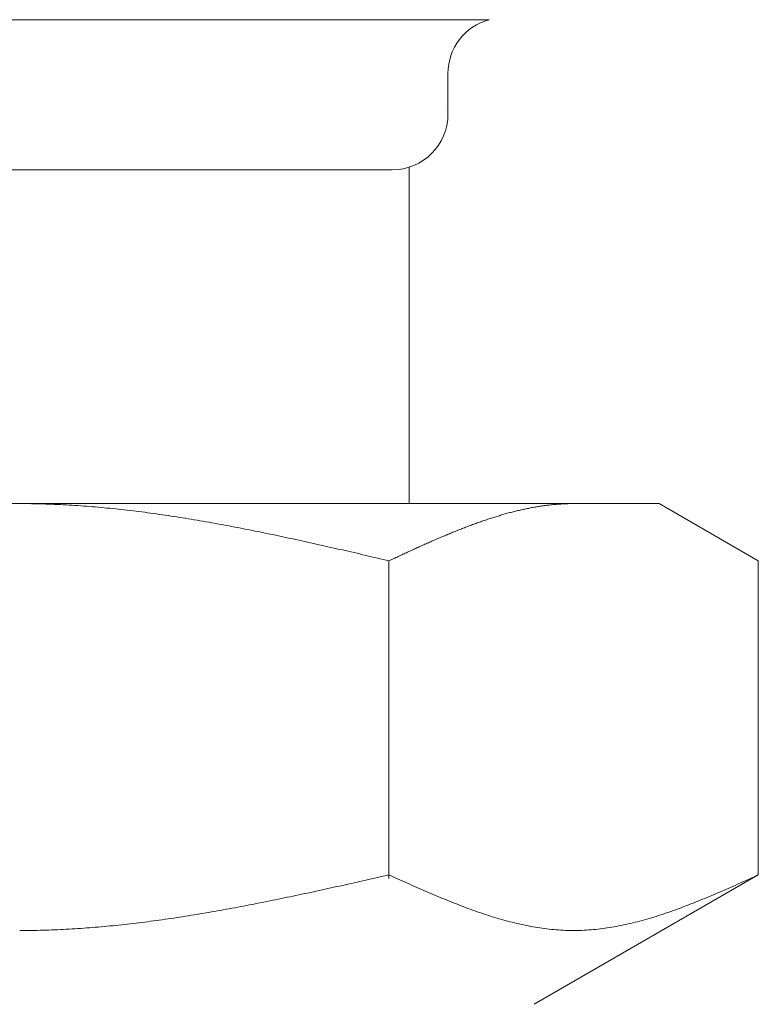
# Model space of a CAD drawing. Units: millimetres. Extents: x 2680 to 15892, y 2850 to 10075.
# Drawn here: x 13608 to 13622, y 3455 to 3473 of the extents above; entities that cross this region are included whole.
import ezdxf

# ---------------------------------------------------------------- set-up
doc = ezdxf.new("R2010")
doc.units = ezdxf.units.MM
doc.linetypes.add('実線', pattern=[0])
doc.layers.add('ガス管', color=7, linetype='Continuous')

msp = doc.modelspace()

# ---------------------------------------------------------------- linework, layer by layer
at = {"layer": 'ガス管', "color": 6, "linetype": '実線', "lineweight": 9, "ltscale": 0.001}
for p, q in [((13599.894, 3472.674), (13616.777, 3472.674)), ((13616.035, 3471.708), (13616.035, 3470.976)), ((13615.335, 3470.022), (13615.335, 3463.976)), ((13601.635, 3469.976), (13615.035, 3469.976)), ((13596.835, 3463.976), (13619.835, 3463.976)), ((13608.336, 3463.976), (13608.388, 3463.976)), ((13608.388, 3463.976), (13608.44, 3463.975)), ((13608.44, 3463.975), (13608.492, 3463.975)), ((13608.492, 3463.975), (13608.545, 3463.974)), ((13608.545, 3463.974), (13608.597, 3463.973)), ((13608.597, 3463.973), (13608.649, 3463.972)), ((13608.649, 3463.972), (13608.701, 3463.971)), ((13608.701, 3463.971), (13608.754, 3463.97)), ((13618.086, 3463.97), (13618.107, 3463.971)), ((13618.107, 3463.971), (13618.128, 3463.972)), ((13618.128, 3463.972), (13618.149, 3463.973)), ((13618.149, 3463.973), (13618.17, 3463.973)), ((13618.17, 3463.973), (13618.19, 3463.974)), ((13618.19, 3463.974), (13618.211, 3463.975)), ((13618.211, 3463.975), (13618.232, 3463.975)), ((13618.232, 3463.975), (13618.253, 3463.975)), ((13618.253, 3463.975), (13618.274, 3463.976)), ((13618.274, 3463.976), (13618.295, 3463.976)), ((13621.614, 3462.949), (13619.835, 3463.976)), ((13608.754, 3463.97), (13608.806, 3463.968)), ((13608.806, 3463.968), (13608.858, 3463.966)), ((13608.858, 3463.966), (13608.911, 3463.964)), ((13608.911, 3463.964), (13608.963, 3463.962)), ((13608.963, 3463.962), (13609.015, 3463.96)), ((13609.015, 3463.96), (13609.067, 3463.958)), ((13609.067, 3463.958), (13609.12, 3463.955)), ((13609.12, 3463.955), (13609.172, 3463.952)), ((13609.172, 3463.952), (13609.224, 3463.949)), ((13609.224, 3463.949), (13609.277, 3463.946)), ((13609.277, 3463.946), (13609.329, 3463.943)), ((13609.329, 3463.943), (13609.381, 3463.939)), ((13609.381, 3463.939), (13609.433, 3463.936)), ((13609.433, 3463.936), (13609.486, 3463.932)), ((13609.486, 3463.932), (13609.538, 3463.928)), ((13609.538, 3463.928), (13609.59, 3463.924)), ((13609.59, 3463.924), (13609.643, 3463.92)), ((13609.643, 3463.92), (13609.695, 3463.915)), ((13609.695, 3463.915), (13609.747, 3463.911)), ((13609.747, 3463.911), (13609.799, 3463.906)), ((13609.799, 3463.906), (13609.852, 3463.901)), ((13609.852, 3463.901), (13609.904, 3463.896)), ((13609.904, 3463.896), (13609.956, 3463.891)), ((13609.956, 3463.891), (13610.008, 3463.886)), ((13610.008, 3463.886), (13610.061, 3463.881)), ((13610.061, 3463.881), (13610.113, 3463.875)), ((13610.113, 3463.875), (13610.165, 3463.869)), ((13610.165, 3463.869), (13610.218, 3463.864)), ((13610.218, 3463.864), (13610.27, 3463.858)), ((13610.27, 3463.858), (13610.322, 3463.851)), ((13610.322, 3463.851), (13610.374, 3463.845)), ((13610.374, 3463.845), (13610.427, 3463.839)), ((13610.427, 3463.839), (13610.479, 3463.832)), ((13610.479, 3463.832), (13610.531, 3463.826)), ((13610.531, 3463.826), (13610.584, 3463.819)), ((13610.584, 3463.819), (13610.636, 3463.812)), ((13610.636, 3463.812), (13610.688, 3463.805)), ((13610.688, 3463.805), (13610.74, 3463.798)), ((13610.74, 3463.798), (13610.793, 3463.791)), ((13617.063, 3463.79), (13617.084, 3463.796)), ((13617.084, 3463.796), (13617.105, 3463.801)), ((13617.105, 3463.801), (13617.126, 3463.807)), ((13617.126, 3463.807), (13617.146, 3463.813)), ((13617.146, 3463.813), (13617.167, 3463.818)), ((13617.167, 3463.818), (13617.188, 3463.823)), ((13617.188, 3463.823), (13617.209, 3463.829)), ((13617.209, 3463.829), (13617.23, 3463.834)), ((13617.23, 3463.834), (13617.251, 3463.839)), ((13617.251, 3463.839), (13617.272, 3463.844)), ((13617.272, 3463.844), (13617.293, 3463.849)), ((13617.293, 3463.849), (13617.314, 3463.854)), ((13617.314, 3463.854), (13617.334, 3463.859)), ((13617.334, 3463.859), (13617.355, 3463.864)), ((13617.355, 3463.864), (13617.376, 3463.869)), ((13617.376, 3463.869), (13617.397, 3463.873)), ((13617.397, 3463.873), (13617.418, 3463.878)), ((13617.418, 3463.878), (13617.439, 3463.882)), ((13617.439, 3463.882), (13617.46, 3463.886)), ((13617.46, 3463.886), (13617.481, 3463.89)), ((13617.481, 3463.89), (13617.501, 3463.895)), ((13617.501, 3463.895), (13617.522, 3463.899)), ((13617.522, 3463.899), (13617.543, 3463.903)), ((13617.543, 3463.903), (13617.564, 3463.906)), ((13617.564, 3463.906), (13617.585, 3463.91)), ((13617.585, 3463.91), (13617.606, 3463.914)), ((13617.606, 3463.914), (13617.627, 3463.917)), ((13617.627, 3463.917), (13617.648, 3463.921)), ((13617.648, 3463.921), (13617.668, 3463.924)), ((13617.668, 3463.924), (13617.689, 3463.927)), ((13617.689, 3463.927), (13617.71, 3463.931)), ((13617.71, 3463.931), (13617.731, 3463.934)), ((13617.731, 3463.934), (13617.752, 3463.937)), ((13617.752, 3463.937), (13617.773, 3463.94)), ((13617.773, 3463.94), (13617.794, 3463.942)), ((13617.794, 3463.942), (13617.815, 3463.945)), ((13617.815, 3463.945), (13617.835, 3463.947)), ((13617.835, 3463.947), (13617.856, 3463.95)), ((13617.856, 3463.95), (13617.877, 3463.952)), ((13617.877, 3463.952), (13617.898, 3463.954)), ((13617.898, 3463.954), (13617.919, 3463.957)), ((13617.919, 3463.957), (13617.94, 3463.959)), ((13617.94, 3463.959), (13617.961, 3463.961)), ((13617.961, 3463.961), (13617.982, 3463.962)), ((13617.982, 3463.962), (13618.003, 3463.964)), ((13618.003, 3463.964), (13618.023, 3463.966)), ((13618.023, 3463.966), (13618.044, 3463.967)), ((13618.044, 3463.967), (13618.065, 3463.968)), ((13618.065, 3463.968), (13618.086, 3463.97)), ((13610.793, 3463.791), (13610.845, 3463.783)), ((13610.845, 3463.783), (13610.897, 3463.776)), ((13610.897, 3463.776), (13610.95, 3463.768)), ((13610.95, 3463.768), (13611.002, 3463.76)), ((13611.002, 3463.76), (13611.054, 3463.753)), ((13611.054, 3463.753), (13611.106, 3463.745)), ((13611.106, 3463.745), (13611.159, 3463.737)), ((13611.159, 3463.737), (13611.211, 3463.728)), ((13611.211, 3463.728), (13611.263, 3463.72)), ((13611.263, 3463.72), (13611.315, 3463.712)), ((13611.315, 3463.712), (13611.368, 3463.703)), ((13611.368, 3463.703), (13611.42, 3463.695)), ((13611.42, 3463.695), (13611.472, 3463.686)), ((13611.472, 3463.686), (13611.525, 3463.677)), ((13611.525, 3463.677), (13611.577, 3463.668)), ((13611.577, 3463.668), (13611.629, 3463.659)), ((13611.629, 3463.659), (13611.681, 3463.65)), ((13611.681, 3463.65), (13611.734, 3463.641)), ((13611.734, 3463.641), (13611.786, 3463.632)), ((13611.786, 3463.632), (13611.838, 3463.622)), ((13611.838, 3463.622), (13611.891, 3463.613)), ((13616.52, 3463.614), (13616.541, 3463.621)), ((13616.541, 3463.621), (13616.562, 3463.629)), ((13616.562, 3463.629), (13616.583, 3463.636)), ((13616.583, 3463.636), (13616.604, 3463.644)), ((13616.604, 3463.644), (13616.624, 3463.651)), ((13616.624, 3463.651), (13616.645, 3463.658)), ((13616.645, 3463.658), (13616.666, 3463.665)), ((13616.666, 3463.665), (13616.687, 3463.673)), ((13616.687, 3463.673), (13616.708, 3463.68)), ((13616.708, 3463.68), (13616.729, 3463.687)), ((13616.729, 3463.687), (13616.75, 3463.694)), ((13616.75, 3463.694), (13616.771, 3463.701)), ((13616.771, 3463.701), (13616.792, 3463.707)), ((13616.792, 3463.707), (13616.812, 3463.714)), ((13616.812, 3463.714), (13616.833, 3463.721)), ((13616.833, 3463.721), (13616.854, 3463.727)), ((13616.854, 3463.727), (13616.875, 3463.734)), ((13616.875, 3463.734), (13616.896, 3463.74)), ((13616.896, 3463.74), (13616.917, 3463.747)), ((13616.917, 3463.747), (13616.938, 3463.753)), ((13616.938, 3463.753), (13616.959, 3463.759)), ((13616.959, 3463.759), (13616.979, 3463.766)), ((13616.979, 3463.766), (13617, 3463.772)), ((13617, 3463.772), (13617.021, 3463.778)), ((13617.021, 3463.778), (13617.042, 3463.784)), ((13617.042, 3463.784), (13617.063, 3463.79)), ((13611.891, 3463.613), (13611.943, 3463.603)), ((13611.943, 3463.603), (13611.995, 3463.594)), ((13611.995, 3463.594), (13612.047, 3463.584)), ((13612.047, 3463.584), (13612.1, 3463.574)), ((13612.1, 3463.574), (13612.152, 3463.564)), ((13612.152, 3463.564), (13612.204, 3463.554)), ((13612.204, 3463.554), (13612.257, 3463.544)), ((13612.257, 3463.544), (13612.309, 3463.534)), ((13612.309, 3463.534), (13612.361, 3463.524)), ((13612.361, 3463.524), (13612.413, 3463.513)), ((13612.413, 3463.513), (13612.466, 3463.503)), ((13612.466, 3463.503), (13612.518, 3463.493)), ((13612.518, 3463.493), (13612.57, 3463.482)), ((13612.57, 3463.482), (13612.622, 3463.472)), ((13612.622, 3463.472), (13612.675, 3463.461)), ((13612.675, 3463.461), (13612.727, 3463.45)), ((13612.727, 3463.45), (13612.779, 3463.439)), ((13612.779, 3463.439), (13612.832, 3463.429)), ((13616.061, 3463.434), (13616.082, 3463.443)), ((13616.082, 3463.443), (13616.103, 3463.452)), ((13616.103, 3463.452), (13616.123, 3463.46)), ((13616.123, 3463.46), (13616.144, 3463.469)), ((13616.144, 3463.469), (13616.165, 3463.477)), ((13616.165, 3463.477), (13616.186, 3463.486)), ((13616.186, 3463.486), (13616.207, 3463.494)), ((13616.207, 3463.494), (13616.228, 3463.502)), ((13616.228, 3463.502), (13616.249, 3463.511)), ((13616.249, 3463.511), (13616.27, 3463.519)), ((13616.27, 3463.519), (13616.29, 3463.527)), ((13616.29, 3463.527), (13616.311, 3463.535)), ((13616.311, 3463.535), (13616.332, 3463.543)), ((13616.332, 3463.543), (13616.353, 3463.551)), ((13616.353, 3463.551), (13616.374, 3463.559)), ((13616.374, 3463.559), (13616.395, 3463.567)), ((13616.395, 3463.567), (13616.416, 3463.575)), ((13616.416, 3463.575), (13616.437, 3463.583)), ((13616.437, 3463.583), (13616.457, 3463.591)), ((13616.457, 3463.591), (13616.478, 3463.598)), ((13616.478, 3463.598), (13616.499, 3463.606)), ((13616.499, 3463.606), (13616.52, 3463.614)), ((13612.832, 3463.429), (13612.884, 3463.418)), ((13612.884, 3463.418), (13612.936, 3463.407)), ((13612.936, 3463.407), (13612.988, 3463.396)), ((13612.988, 3463.396), (13613.041, 3463.385)), ((13613.041, 3463.385), (13613.093, 3463.374)), ((13613.093, 3463.374), (13613.145, 3463.362)), ((13613.145, 3463.362), (13613.198, 3463.351)), ((13613.198, 3463.351), (13613.25, 3463.34)), ((13613.25, 3463.34), (13613.302, 3463.328)), ((13613.302, 3463.328), (13613.354, 3463.317)), ((13613.354, 3463.317), (13613.407, 3463.306)), ((13613.407, 3463.306), (13613.459, 3463.294)), ((13613.459, 3463.294), (13613.511, 3463.283)), ((13613.511, 3463.283), (13613.564, 3463.271)), ((13613.564, 3463.271), (13613.616, 3463.259)), ((13615.643, 3463.254), (13615.664, 3463.264)), ((13615.664, 3463.264), (13615.685, 3463.273)), ((13615.685, 3463.273), (13615.706, 3463.282)), ((13615.706, 3463.282), (13615.727, 3463.291)), ((13615.727, 3463.291), (13615.748, 3463.301)), ((13615.748, 3463.301), (13615.768, 3463.31)), ((13615.768, 3463.31), (13615.789, 3463.319)), ((13615.789, 3463.319), (13615.81, 3463.328)), ((13615.81, 3463.328), (13615.831, 3463.337)), ((13615.831, 3463.337), (13615.852, 3463.346)), ((13615.852, 3463.346), (13615.873, 3463.355)), ((13615.873, 3463.355), (13615.894, 3463.364)), ((13615.894, 3463.364), (13615.915, 3463.373)), ((13615.915, 3463.373), (13615.935, 3463.382)), ((13615.935, 3463.382), (13615.956, 3463.391)), ((13615.956, 3463.391), (13615.977, 3463.399)), ((13615.977, 3463.399), (13615.998, 3463.408)), ((13615.998, 3463.408), (13616.019, 3463.417)), ((13616.019, 3463.417), (13616.04, 3463.426)), ((13616.04, 3463.426), (13616.061, 3463.434)), ((13613.616, 3463.259), (13613.668, 3463.248)), ((13613.668, 3463.248), (13613.72, 3463.236)), ((13613.72, 3463.236), (13613.773, 3463.224)), ((13613.773, 3463.224), (13613.825, 3463.213)), ((13613.825, 3463.213), (13613.877, 3463.201)), ((13613.877, 3463.201), (13613.929, 3463.189)), ((13613.929, 3463.189), (13613.982, 3463.177)), ((13613.982, 3463.177), (13614.034, 3463.165)), ((13614.034, 3463.165), (13614.086, 3463.153)), ((13614.086, 3463.153), (13614.139, 3463.142)), ((13614.139, 3463.142), (13614.191, 3463.13)), ((13614.191, 3463.13), (13614.243, 3463.118)), ((13614.243, 3463.118), (13614.295, 3463.106)), ((13614.295, 3463.106), (13614.348, 3463.094)), ((13614.348, 3463.094), (13614.4, 3463.082)), ((13615.267, 3463.084), (13615.288, 3463.093)), ((13615.288, 3463.093), (13615.309, 3463.103)), ((13615.309, 3463.103), (13615.33, 3463.113)), ((13615.33, 3463.113), (13615.351, 3463.122)), ((13615.351, 3463.122), (13615.372, 3463.132)), ((13615.372, 3463.132), (13615.393, 3463.141)), ((13615.393, 3463.141), (13615.414, 3463.151)), ((13615.414, 3463.151), (13615.434, 3463.16)), ((13615.434, 3463.16), (13615.455, 3463.17)), ((13615.455, 3463.17), (13615.476, 3463.179)), ((13615.476, 3463.179), (13615.497, 3463.189)), ((13615.497, 3463.189), (13615.518, 3463.198)), ((13615.518, 3463.198), (13615.539, 3463.208)), ((13615.539, 3463.208), (13615.56, 3463.217)), ((13615.56, 3463.217), (13615.581, 3463.226)), ((13615.581, 3463.226), (13615.601, 3463.236)), ((13615.601, 3463.236), (13615.622, 3463.245)), ((13615.622, 3463.245), (13615.643, 3463.254)), ((13614.4, 3463.082), (13614.452, 3463.07)), ((13614.452, 3463.07), (13614.505, 3463.057)), ((13614.505, 3463.057), (13614.557, 3463.045)), ((13614.557, 3463.045), (13614.609, 3463.033)), ((13614.609, 3463.033), (13614.661, 3463.021)), ((13614.661, 3463.021), (13614.714, 3463.009)), ((13614.714, 3463.009), (13614.766, 3462.997)), ((13614.766, 3462.997), (13614.818, 3462.985)), ((13614.818, 3462.985), (13614.87, 3462.973)), ((13614.87, 3462.973), (13614.923, 3462.961)), ((13614.923, 3462.961), (13614.975, 3462.948)), ((13614.975, 3462.948), (13614.996, 3462.958)), ((13614.975, 3457.237), (13614.975, 3462.949)), ((13614.996, 3462.958), (13615.017, 3462.968)), ((13615.017, 3462.968), (13615.038, 3462.978)), ((13615.038, 3462.978), (13615.059, 3462.987)), ((13615.059, 3462.987), (13615.079, 3462.997)), ((13615.079, 3462.997), (13615.1, 3463.007)), ((13615.1, 3463.007), (13615.121, 3463.016)), ((13615.121, 3463.016), (13615.142, 3463.026)), ((13615.142, 3463.026), (13615.163, 3463.036)), ((13615.163, 3463.036), (13615.184, 3463.045)), ((13615.184, 3463.045), (13615.205, 3463.055)), ((13615.205, 3463.055), (13615.226, 3463.065)), ((13615.226, 3463.065), (13615.246, 3463.074)), ((13615.246, 3463.074), (13615.267, 3463.084)), ((13621.614, 3457.302), (13621.614, 3462.949)), ((13614.714, 3457.243), (13614.766, 3457.255)), ((13614.766, 3457.255), (13614.818, 3457.266)), ((13614.818, 3457.266), (13614.87, 3457.278)), ((13614.87, 3457.278), (13614.923, 3457.29)), ((13614.923, 3457.29), (13614.975, 3457.302)), ((13614.975, 3457.302), (13615.017, 3457.283)), ((13615.017, 3457.283), (13615.059, 3457.264)), ((13615.059, 3457.264), (13615.1, 3457.245)), ((13615.1, 3457.245), (13615.142, 3457.226)), ((13621.614, 3457.302), (13617.585, 3454.976)), ((13621.448, 3457.226), (13621.489, 3457.245)), ((13621.489, 3457.245), (13621.531, 3457.264)), ((13621.531, 3457.264), (13621.573, 3457.283)), ((13621.573, 3457.283), (13621.615, 3457.302)), ((13613.929, 3457.068), (13613.982, 3457.079)), ((13613.982, 3457.079), (13614.034, 3457.091)), ((13614.034, 3457.091), (13614.086, 3457.102)), ((13614.086, 3457.102), (13614.139, 3457.114)), ((13614.139, 3457.114), (13614.191, 3457.125)), ((13614.191, 3457.125), (13614.243, 3457.137)), ((13614.243, 3457.137), (13614.295, 3457.149)), ((13614.295, 3457.149), (13614.348, 3457.16)), ((13614.348, 3457.16), (13614.4, 3457.172)), ((13614.4, 3457.172), (13614.452, 3457.184)), ((13614.452, 3457.184), (13614.505, 3457.196)), ((13614.505, 3457.196), (13614.557, 3457.207)), ((13614.557, 3457.207), (13614.609, 3457.219)), ((13614.609, 3457.219), (13614.661, 3457.231)), ((13614.661, 3457.231), (13614.714, 3457.243)), ((13615.142, 3457.226), (13615.184, 3457.208)), ((13615.184, 3457.208), (13615.226, 3457.189)), ((13615.226, 3457.189), (13615.267, 3457.17)), ((13615.267, 3457.17), (13615.309, 3457.151)), ((13615.309, 3457.151), (13615.351, 3457.133)), ((13615.351, 3457.133), (13615.393, 3457.114)), ((13615.393, 3457.114), (13615.434, 3457.096)), ((13615.434, 3457.096), (13615.476, 3457.077)), ((13615.476, 3457.077), (13615.518, 3457.059)), ((13621.072, 3457.059), (13621.113, 3457.077)), ((13621.113, 3457.077), (13621.155, 3457.096)), ((13621.155, 3457.096), (13621.197, 3457.114)), ((13621.197, 3457.114), (13621.239, 3457.133)), ((13621.239, 3457.133), (13621.281, 3457.151)), ((13621.281, 3457.151), (13621.322, 3457.17)), ((13621.322, 3457.17), (13621.364, 3457.189)), ((13621.364, 3457.189), (13621.406, 3457.208)), ((13621.406, 3457.208), (13621.448, 3457.226)), ((13613.093, 3456.888), (13613.145, 3456.899)), ((13613.145, 3456.899), (13613.198, 3456.91)), ((13613.198, 3456.91), (13613.25, 3456.921)), ((13613.25, 3456.921), (13613.302, 3456.932)), ((13613.302, 3456.932), (13613.354, 3456.943)), ((13613.354, 3456.943), (13613.407, 3456.954)), ((13613.407, 3456.954), (13613.459, 3456.965)), ((13613.459, 3456.965), (13613.511, 3456.976)), ((13613.511, 3456.976), (13613.564, 3456.988)), ((13613.564, 3456.988), (13613.616, 3456.999)), ((13613.616, 3456.999), (13613.668, 3457.01)), ((13613.668, 3457.01), (13613.72, 3457.022)), ((13613.72, 3457.022), (13613.773, 3457.033)), ((13613.773, 3457.033), (13613.825, 3457.045)), ((13613.825, 3457.045), (13613.877, 3457.056)), ((13613.877, 3457.056), (13613.929, 3457.068)), ((13615.518, 3457.059), (13615.56, 3457.04)), ((13615.56, 3457.04), (13615.601, 3457.022)), ((13615.601, 3457.022), (13615.643, 3457.004)), ((13615.643, 3457.004), (13615.685, 3456.986)), ((13615.685, 3456.986), (13615.727, 3456.968)), ((13615.727, 3456.968), (13615.768, 3456.95)), ((13615.768, 3456.95), (13615.81, 3456.932)), ((13615.81, 3456.932), (13615.852, 3456.915)), ((13615.852, 3456.915), (13615.894, 3456.897)), ((13615.894, 3456.897), (13615.935, 3456.88)), ((13620.654, 3456.88), (13620.696, 3456.897)), ((13620.696, 3456.897), (13620.738, 3456.915)), ((13620.738, 3456.915), (13620.779, 3456.932)), ((13620.779, 3456.932), (13620.821, 3456.95)), ((13620.821, 3456.95), (13620.863, 3456.968)), ((13620.863, 3456.968), (13620.905, 3456.986)), ((13620.905, 3456.986), (13620.946, 3457.004)), ((13620.946, 3457.004), (13620.988, 3457.022)), ((13620.988, 3457.022), (13621.03, 3457.04)), ((13621.03, 3457.04), (13621.072, 3457.059)), ((13612.204, 3456.712), (13612.257, 3456.722)), ((13612.257, 3456.722), (13612.309, 3456.732)), ((13612.309, 3456.732), (13612.361, 3456.742)), ((13612.361, 3456.742), (13612.413, 3456.752)), ((13612.413, 3456.752), (13612.466, 3456.762)), ((13612.466, 3456.762), (13612.518, 3456.772)), ((13612.518, 3456.772), (13612.57, 3456.782)), ((13612.57, 3456.782), (13612.622, 3456.793)), ((13612.622, 3456.793), (13612.675, 3456.803)), ((13612.675, 3456.803), (13612.727, 3456.813)), ((13612.727, 3456.813), (13612.779, 3456.824)), ((13612.779, 3456.824), (13612.832, 3456.834)), ((13612.832, 3456.834), (13612.884, 3456.845)), ((13612.884, 3456.845), (13612.936, 3456.856)), ((13612.936, 3456.856), (13612.988, 3456.866)), ((13612.988, 3456.866), (13613.041, 3456.877)), ((13613.041, 3456.877), (13613.093, 3456.888)), ((13615.935, 3456.88), (13615.977, 3456.863)), ((13615.977, 3456.863), (13616.019, 3456.846)), ((13616.019, 3456.846), (13616.061, 3456.829)), ((13616.061, 3456.829), (13616.103, 3456.812)), ((13616.103, 3456.812), (13616.144, 3456.795)), ((13616.144, 3456.795), (13616.186, 3456.779)), ((13616.186, 3456.779), (13616.228, 3456.763)), ((13616.228, 3456.763), (13616.27, 3456.747)), ((13616.27, 3456.747), (13616.311, 3456.731)), ((13616.311, 3456.731), (13616.353, 3456.715)), ((13616.353, 3456.715), (13616.395, 3456.699)), ((13620.195, 3456.699), (13620.237, 3456.715)), ((13620.237, 3456.715), (13620.278, 3456.731)), ((13620.278, 3456.731), (13620.32, 3456.747)), ((13620.32, 3456.747), (13620.362, 3456.763)), ((13620.362, 3456.763), (13620.404, 3456.779)), ((13620.404, 3456.779), (13620.445, 3456.795)), ((13620.445, 3456.795), (13620.487, 3456.812)), ((13620.487, 3456.812), (13620.529, 3456.829)), ((13620.529, 3456.829), (13620.571, 3456.846)), ((13620.571, 3456.846), (13620.612, 3456.863)), ((13620.612, 3456.863), (13620.654, 3456.88)), ((13611.159, 3456.535), (13611.211, 3456.543)), ((13611.211, 3456.543), (13611.263, 3456.551)), ((13611.263, 3456.551), (13611.315, 3456.559)), ((13611.315, 3456.559), (13611.368, 3456.567)), ((13611.368, 3456.567), (13611.42, 3456.575)), ((13611.42, 3456.575), (13611.472, 3456.584)), ((13611.472, 3456.584), (13611.525, 3456.592)), ((13611.525, 3456.592), (13611.577, 3456.601)), ((13611.577, 3456.601), (13611.629, 3456.61)), ((13611.629, 3456.61), (13611.681, 3456.619)), ((13611.681, 3456.619), (13611.734, 3456.628)), ((13611.734, 3456.628), (13611.786, 3456.637)), ((13611.786, 3456.637), (13611.838, 3456.646)), ((13611.838, 3456.646), (13611.891, 3456.655)), ((13611.891, 3456.655), (13611.943, 3456.664)), ((13611.943, 3456.664), (13611.995, 3456.674)), ((13611.995, 3456.674), (13612.047, 3456.683)), ((13612.047, 3456.683), (13612.1, 3456.693)), ((13612.1, 3456.693), (13612.152, 3456.702)), ((13612.152, 3456.702), (13612.204, 3456.712)), ((13616.395, 3456.699), (13616.437, 3456.684)), ((13616.437, 3456.684), (13616.478, 3456.669)), ((13616.478, 3456.669), (13616.52, 3456.654)), ((13616.52, 3456.654), (13616.562, 3456.639)), ((13616.562, 3456.639), (13616.604, 3456.625)), ((13616.604, 3456.625), (13616.645, 3456.611)), ((13616.645, 3456.611), (13616.687, 3456.597)), ((13616.687, 3456.597), (13616.729, 3456.583)), ((13616.729, 3456.583), (13616.771, 3456.57)), ((13616.771, 3456.57), (13616.812, 3456.556)), ((13616.812, 3456.556), (13616.854, 3456.543)), ((13616.854, 3456.543), (13616.896, 3456.531)), ((13619.694, 3456.531), (13619.735, 3456.543)), ((13619.735, 3456.543), (13619.777, 3456.556)), ((13619.777, 3456.556), (13619.819, 3456.57)), ((13619.819, 3456.57), (13619.861, 3456.583)), ((13619.861, 3456.583), (13619.903, 3456.597)), ((13619.903, 3456.597), (13619.944, 3456.611)), ((13619.944, 3456.611), (13619.986, 3456.625)), ((13619.986, 3456.625), (13620.028, 3456.639)), ((13620.028, 3456.639), (13620.07, 3456.654)), ((13620.07, 3456.654), (13620.111, 3456.669)), ((13620.111, 3456.669), (13620.153, 3456.684)), ((13620.153, 3456.684), (13620.195, 3456.699)), ((13609.643, 3456.356), (13609.695, 3456.36)), ((13609.695, 3456.36), (13609.747, 3456.365)), ((13609.747, 3456.365), (13609.799, 3456.369)), ((13609.799, 3456.369), (13609.852, 3456.374)), ((13609.852, 3456.374), (13609.904, 3456.379)), ((13609.904, 3456.379), (13609.956, 3456.384)), ((13609.956, 3456.384), (13610.008, 3456.389)), ((13610.008, 3456.389), (13610.061, 3456.394)), ((13610.061, 3456.394), (13610.113, 3456.4)), ((13610.113, 3456.4), (13610.165, 3456.405)), ((13610.165, 3456.405), (13610.218, 3456.411)), ((13610.218, 3456.411), (13610.27, 3456.417)), ((13610.27, 3456.417), (13610.322, 3456.423)), ((13610.322, 3456.423), (13610.374, 3456.429)), ((13610.374, 3456.429), (13610.427, 3456.435)), ((13610.427, 3456.435), (13610.479, 3456.441)), ((13610.479, 3456.441), (13610.531, 3456.448)), ((13610.531, 3456.448), (13610.584, 3456.454)), ((13610.584, 3456.454), (13610.636, 3456.461)), ((13610.636, 3456.461), (13610.688, 3456.468)), ((13610.688, 3456.468), (13610.74, 3456.475)), ((13610.74, 3456.475), (13610.793, 3456.482)), ((13610.793, 3456.482), (13610.845, 3456.489)), ((13610.845, 3456.489), (13610.897, 3456.496)), ((13610.897, 3456.496), (13610.95, 3456.504)), ((13610.95, 3456.504), (13611.002, 3456.511)), ((13611.002, 3456.511), (13611.054, 3456.519)), ((13611.054, 3456.519), (13611.106, 3456.527)), ((13611.106, 3456.527), (13611.159, 3456.535)), ((13616.896, 3456.531), (13616.938, 3456.518)), ((13616.938, 3456.518), (13616.979, 3456.506)), ((13616.979, 3456.506), (13617.021, 3456.494)), ((13617.021, 3456.494), (13617.063, 3456.483)), ((13617.063, 3456.483), (13617.105, 3456.472)), ((13617.105, 3456.472), (13617.146, 3456.461)), ((13617.146, 3456.461), (13617.188, 3456.45)), ((13617.188, 3456.45), (13617.23, 3456.44)), ((13617.23, 3456.44), (13617.272, 3456.43)), ((13617.272, 3456.43), (13617.314, 3456.42)), ((13617.314, 3456.42), (13617.355, 3456.411)), ((13617.355, 3456.411), (13617.397, 3456.402)), ((13617.397, 3456.402), (13617.439, 3456.393)), ((13617.439, 3456.393), (13617.481, 3456.385)), ((13617.481, 3456.385), (13617.522, 3456.377)), ((13617.522, 3456.377), (13617.564, 3456.369)), ((13617.564, 3456.369), (13617.606, 3456.362)), ((13617.606, 3456.362), (13617.648, 3456.355)), ((13618.942, 3456.355), (13618.984, 3456.362)), ((13618.984, 3456.362), (13619.026, 3456.369)), ((13619.026, 3456.369), (13619.067, 3456.377)), ((13619.067, 3456.377), (13619.109, 3456.385)), ((13619.109, 3456.385), (13619.151, 3456.393)), ((13619.151, 3456.393), (13619.193, 3456.402)), ((13619.193, 3456.402), (13619.234, 3456.411)), ((13619.234, 3456.411), (13619.276, 3456.42)), ((13619.276, 3456.42), (13619.318, 3456.43)), ((13619.318, 3456.43), (13619.36, 3456.44)), ((13619.36, 3456.44), (13619.401, 3456.45)), ((13619.401, 3456.45), (13619.443, 3456.461)), ((13619.443, 3456.461), (13619.485, 3456.472)), ((13619.485, 3456.472), (13619.527, 3456.483)), ((13619.527, 3456.483), (13619.568, 3456.494)), ((13619.568, 3456.494), (13619.61, 3456.506)), ((13619.61, 3456.506), (13619.652, 3456.518)), ((13619.652, 3456.518), (13619.694, 3456.531)), ((13608.336, 3456.302), (13608.388, 3456.302)), ((13608.388, 3456.302), (13608.44, 3456.302)), ((13608.44, 3456.302), (13608.492, 3456.303)), ((13608.492, 3456.303), (13608.545, 3456.303)), ((13608.545, 3456.303), (13608.597, 3456.304)), ((13608.597, 3456.304), (13608.649, 3456.305)), ((13608.649, 3456.305), (13608.701, 3456.306)), ((13608.701, 3456.306), (13608.754, 3456.308)), ((13608.754, 3456.308), (13608.806, 3456.309)), ((13608.806, 3456.309), (13608.858, 3456.311)), ((13608.858, 3456.311), (13608.911, 3456.313)), ((13608.911, 3456.313), (13608.963, 3456.315)), ((13608.963, 3456.315), (13609.015, 3456.317)), ((13609.015, 3456.317), (13609.067, 3456.319)), ((13609.067, 3456.319), (13609.12, 3456.322)), ((13609.12, 3456.322), (13609.172, 3456.325)), ((13609.172, 3456.325), (13609.224, 3456.327)), ((13609.224, 3456.327), (13609.277, 3456.33)), ((13609.277, 3456.33), (13609.329, 3456.334)), ((13609.329, 3456.334), (13609.381, 3456.337)), ((13609.381, 3456.337), (13609.433, 3456.341)), ((13609.433, 3456.341), (13609.486, 3456.344)), ((13609.486, 3456.344), (13609.538, 3456.348)), ((13609.538, 3456.348), (13609.59, 3456.352)), ((13609.59, 3456.352), (13609.643, 3456.356)), ((13617.648, 3456.355), (13617.689, 3456.349)), ((13617.689, 3456.349), (13617.731, 3456.343)), ((13617.731, 3456.343), (13617.773, 3456.337)), ((13617.773, 3456.337), (13617.815, 3456.332)), ((13617.815, 3456.332), (13617.856, 3456.327)), ((13617.856, 3456.327), (13617.898, 3456.322)), ((13617.898, 3456.322), (13617.94, 3456.318)), ((13617.94, 3456.318), (13617.982, 3456.315)), ((13617.982, 3456.315), (13618.023, 3456.312)), ((13618.023, 3456.312), (13618.065, 3456.309)), ((13618.065, 3456.309), (13618.107, 3456.307)), ((13618.107, 3456.307), (13618.149, 3456.305)), ((13618.149, 3456.305), (13618.19, 3456.303)), ((13618.19, 3456.303), (13618.232, 3456.302)), ((13618.232, 3456.302), (13618.274, 3456.302)), ((13618.274, 3456.302), (13618.316, 3456.302)), ((13618.316, 3456.302), (13618.357, 3456.302)), ((13618.357, 3456.302), (13618.399, 3456.303)), ((13618.399, 3456.303), (13618.441, 3456.305)), ((13618.441, 3456.305), (13618.483, 3456.307)), ((13618.483, 3456.307), (13618.524, 3456.309)), ((13618.524, 3456.309), (13618.566, 3456.312)), ((13618.566, 3456.312), (13618.608, 3456.315)), ((13618.608, 3456.315), (13618.65, 3456.318)), ((13618.65, 3456.318), (13618.692, 3456.322)), ((13618.692, 3456.322), (13618.733, 3456.327)), ((13618.733, 3456.327), (13618.775, 3456.332)), ((13618.775, 3456.332), (13618.817, 3456.337)), ((13618.817, 3456.337), (13618.859, 3456.343)), ((13618.859, 3456.343), (13618.9, 3456.349)), ((13618.9, 3456.349), (13618.942, 3456.355))]:
    msp.add_line(p, q, dxfattribs=at)
for centre, radius, start, end in [((13617.035, 3471.708), 1, 105, 180), ((13615.995, 3471.668), 0.612, 270, 270.1686), ((13615.035, 3470.976), 1, 270, 360)]:
    msp.add_arc(centre, radius, start, end, dxfattribs=at)

doc.saveas('drawing.dxf')
